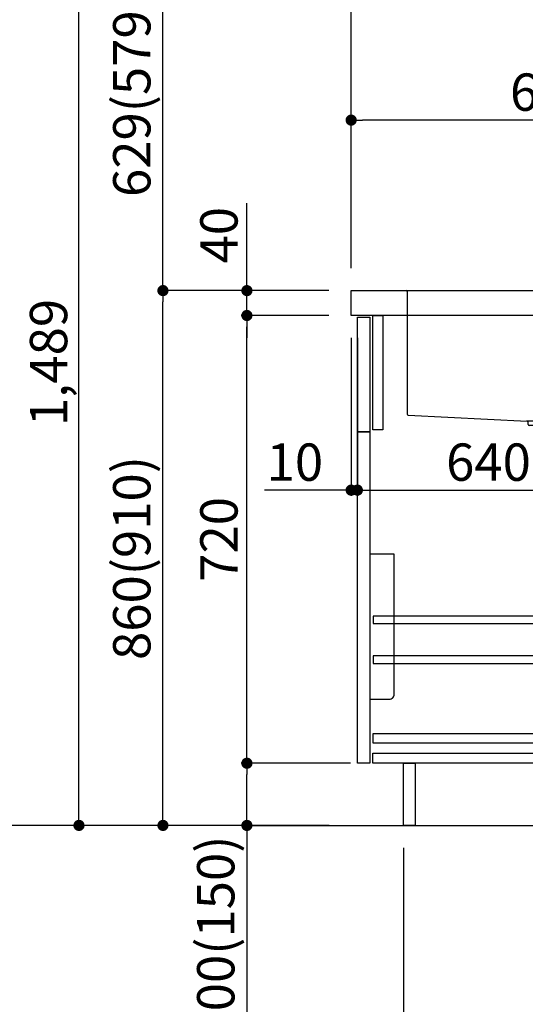
# Model space of a CAD drawing. Extents: x 55896 to 82369, y -25 to 8845.
# Drawn here: x 75569 to 76382, y 1775 to 3359 of the extents above; entities that cross this region are included whole.
import ezdxf

# ---------------------------------------------------------------- set-up
doc = ezdxf.new("R2010")
doc.units = 0
doc.header["$LTSCALE"] = 50
doc.header["$MEASUREMENT"] = 0
doc.linetypes.add('CENTER', pattern=[2, 1.25, -0.25, 0.25, -0.25])
doc.linetypes.add('STYLE_01', pattern=[1.40625, 0.9375, -0.15625, 0.15625, -0.15625])
doc.layers.get('0').update_dxf_attribs({"linetype": 'CONTINUOUS'})
doc.layers.get('DEFPOINTS').update_dxf_attribs({"color": 146, "linetype": 'CONTINUOUS'})
for name, color, linetype in [('111-壁仕上', 3, 'CONTINUOUS'), ('122-扉', 6, 'CONTINUOUS'), ('126-甲板', 2, 'CONTINUOUS'), ('140-パーツ芯', 13, 'CENTER'), ('150-機器', 8, 'CONTINUOUS'), ('166-寸法B', 11, 'CONTINUOUS')]:
    doc.layers.add(name, color=color, linetype=linetype)
doc.styles.add('KH001', font='txt')
doc.dimstyles.new('KH1xx030', dxfattribs={"dimscale": 30, "dimtxt": 2, "dimasz": 0.6, "dimexe": 0.3, "dimexo": 1.2, "dimgap": 0.5, "dimtad": 3, "dimdec": 1, "dimdsep": 46, "dimlunit": 6, "dimtxsty": 'KH001', "dimblk": 'DOT', "dimcen": 1, "dimdle": 1, "dimclrd": 256, "dimclre": 256, "dimclrt": 256, "dimadec": 0, "dimazin": 0, "dimtfac": 1, "dimtdec": 1, "dimtix": 1, "dimtmove": 2, "dimatfit": 3, "dimldrblk": 'CLOSEDBLANK', "dimfxl": 1, "dimtolj": 1, "dimtzin": 0, "dimlwd": -1, "dimlwe": -1, "dimarcsym": 0})

# ---------------------------------------------------------------- blocks, each defined once
blk = doc.blocks.new('KHB800HL-10_D')
at = {"layer": '140-パーツ芯', "linetype": 'STYLE_01'}
blk.add_line((67.5, -249), (67.5, -173.1), dxfattribs=at)
at = {"layer": '150-機器', "linetype": 'Continuous'}
for p, q in [((-235.5, 0), (-219, 0)), ((-219, 0), (219, 0)), ((219, 0), (235.5, 0)), ((-217.5, -1.5), (-217.5, -198.6)), ((217.5, -1.5), (217.5, -199)), ((-216.1, -200.1), (-24.4, -209.8)), ((216.6, -200.4), (159.3, -209.8)), ((159.3, -209.8), (-25.5, -209.8)), ((-24.4, -209.8), (-23, -209.9)), ((-23, -215.5), (-23, -211.3)), ((-13, -217), (-21.5, -217)), ((138, -217), (-3, -217)), ((156.5, -217), (148, -217)), ((158, -211.3), (158, -215.5))]:
    blk.add_line(p, q, dxfattribs=at)
at = {"layer": '150-機器'}
for p, q in [((-23, -211.3), (-23, -209.9)), ((159.3, -209.8), (158, -210)), ((158, -211.3), (158, -210))]:
    blk.add_line(p, q, dxfattribs=at)
at = {"layer": '150-機器', "linetype": 'Continuous'}
for centre, start, end in [((-219, -1.5), 0, 90), ((219, -1.5), 90, 180), ((-216, -198.6), 180, 266.8377), ((216, -199), 291.8014, 0), ((-24.5, -211.3), 0, 87.0816), ((-21.5, -215.5), 180, 270), ((156.5, -215.5), 270, 0), ((159.5, -211.3), 99.3322, 180)]:
    blk.add_arc(centre, 1.5, start, end, dxfattribs=at)
blk = doc.blocks.new('包丁差し_D')
at = {"layer": '150-機器', "color": 161, "linetype": 'Continuous'}
blk.add_lwpolyline([(0, -233), (31.2, -233, 0.414214), (39.2, -225), (39.2, 0), (0, 0)], format="xyb", close=True, dxfattribs=at)
blk = doc.blocks.new('_Dot')
at = {"color": 0, "linetype": 'ByBlock', "lineweight": -2}
blk.add_line((-0.5, 0), (-1, 0), dxfattribs=at)
at = {"color": 0, "linetype": 'ByBlock', "const_width": 0.5}
blk.add_lwpolyline([(-0.25, 0, 1), (0.25, 0, 1)], format="xyb", close=True, dxfattribs=at)
blk = doc.blocks.new('*D306')
at = {"layer": '166-寸法B', "transparency": 16777216}
for p, q in [((76186.3, 2027), (76186.3, 1679)), ((76752.3, 2027), (76752.3, 1679)), ((76734.3, 1688), (76204.3, 1688))]:
    blk.add_line(p, q, dxfattribs=at)
at = {"layer": 'DEFPOINTS', "color": 0, "transparency": 16777216}
for p in [(76186.3, 2063), (76752.3, 2063), (76186.3, 1688)]:
    blk.add_point(p, dxfattribs=at)
at = {"layer": '166-寸法B', "transparency": 16777216, "xscale": 18, "yscale": 18, "zscale": 18, "rotation": 180}
blk.add_blockref('_Dot', (76186.3, 1688), dxfattribs=at)
at = {"layer": '166-寸法B', "transparency": 16777216, "xscale": 18, "yscale": 18, "zscale": 18}
blk.add_blockref('_Dot', (76752.3, 1688), dxfattribs=at)
at = {"layer": '166-寸法B', "transparency": 16777216, "insert": (76469.3, 1733), "char_height": 60, "attachment_point": 5, "style": 'KH001'}
blk.add_mtext('\\A1;566', dxfattribs=at)
blk = doc.blocks.new('_ClosedBlank')
at = {"color": 0, "linetype": 'ByBlock', "lineweight": -2}
for p, q in [((-1, 0.167), (0, 0)), ((-1, 0.167), (-1, -0.167)), ((0, 0), (-1, -0.167))]:
    blk.add_line(p, q, dxfattribs=at)
blk = doc.blocks.new('*D311')
at = {"layer": '166-寸法B', "transparency": 16777216}
for p, q in [((76066.3, 2923), (75790.7, 2923)), ((75799.7, 2081), (75799.7, 2905)), ((76066.8, 2063), (75790.7, 2063))]:
    blk.add_line(p, q, dxfattribs=at)
at = {"layer": 'DEFPOINTS', "color": 0, "transparency": 16777216}
for p in [(75799.7, 2923), (76102.3, 2923), (76102.8, 2063)]:
    blk.add_point(p, dxfattribs=at)
at = {"layer": '166-寸法B', "transparency": 16777216, "xscale": 18, "yscale": 18, "zscale": 18}
for p, rotation in [((75799.7, 2923), 90), ((75799.7, 2063), 270)]:
    blk.add_blockref('_Dot', p, dxfattribs=dict(at, rotation=rotation))
at = {"layer": '166-寸法B', "transparency": 16777216, "insert": (75749.6, 2493), "char_height": 60, "attachment_point": 5, "rotation": 90, "style": 'KH001'}
blk.add_mtext('\\A1;860(910)', dxfattribs=at)
blk = doc.blocks.new('*D312')
at = {"layer": '166-寸法B', "transparency": 16777216}
for p, q in [((76341.3, 3552), (75790.7, 3552)), ((75799.7, 2941), (75799.7, 3534)), ((76066.3, 2923), (75790.7, 2923))]:
    blk.add_line(p, q, dxfattribs=at)
at = {"layer": 'DEFPOINTS', "color": 0, "transparency": 16777216}
for p in [(75799.7, 3552), (76377.3, 3552), (76102.3, 2923)]:
    blk.add_point(p, dxfattribs=at)
at = {"layer": '166-寸法B', "transparency": 16777216, "xscale": 18, "yscale": 18, "zscale": 18}
for p, rotation in [((75799.7, 3552), 90), ((75799.7, 2923), 270)]:
    blk.add_blockref('_Dot', p, dxfattribs=dict(at, rotation=rotation))
at = {"layer": '166-寸法B', "transparency": 16777216, "insert": (75749.6, 3237.5), "char_height": 60, "attachment_point": 5, "rotation": 90, "style": 'KH001'}
blk.add_mtext('\\A1;629(579)', dxfattribs=at)
blk = doc.blocks.new('*D314')
at = {"layer": '166-寸法B', "transparency": 16777216}
for p, q in [((76050.8, 4463), (75520.7, 4463)), ((75529.7, 2081), (75529.7, 4445)), ((76066.8, 2063), (75520.7, 2063))]:
    blk.add_line(p, q, dxfattribs=at)
at = {"layer": 'DEFPOINTS', "color": 0, "transparency": 16777216}
for p in [(75529.7, 4463), (76086.8, 4463), (76102.8, 2063)]:
    blk.add_point(p, dxfattribs=at)
at = {"layer": '166-寸法B', "transparency": 16777216, "xscale": 18, "yscale": 18, "zscale": 18}
for p, rotation in [((75529.7, 4463), 90), ((75529.7, 2063), 270)]:
    blk.add_blockref('_Dot', p, dxfattribs=dict(at, rotation=rotation))
at = {"layer": '166-寸法B', "transparency": 16777216, "insert": (75480.8, 3263), "char_height": 60, "attachment_point": 5, "rotation": 90, "style": 'KH001'}
blk.add_mtext('\\A1;2,400', dxfattribs=at)
blk = doc.blocks.new('*D316')
at = {"layer": '166-寸法B', "transparency": 16777216}
for p, q in [((76341.3, 3552), (75655.7, 3552)), ((75664.7, 2081), (75664.7, 3534)), ((76066.8, 2063), (75655.7, 2063))]:
    blk.add_line(p, q, dxfattribs=at)
at = {"layer": 'DEFPOINTS', "color": 0, "transparency": 16777216}
for p in [(75664.7, 3552), (76377.3, 3552), (76102.8, 2063)]:
    blk.add_point(p, dxfattribs=at)
at = {"layer": '166-寸法B', "transparency": 16777216, "xscale": 18, "yscale": 18, "zscale": 18}
for p, rotation in [((75664.7, 3552), 90), ((75664.7, 2063), 270)]:
    blk.add_blockref('_Dot', p, dxfattribs=dict(at, rotation=rotation))
at = {"layer": '166-寸法B', "transparency": 16777216, "insert": (75615.8, 2807.5), "char_height": 60, "attachment_point": 5, "rotation": 90, "style": 'KH001'}
blk.add_mtext('\\A1;1,489', dxfattribs=at)
blk = doc.blocks.new('*D317')
at = {"layer": '166-寸法B', "linetype": 'ByBlock', "transparency": 16777216}
for p, q in [((76102.3, 2847), (76102.3, 2593.2)), ((76112.3, 2847), (76112.3, 2593.2)), ((76102.3, 2602.2), (75963.1, 2602.2)), ((76084.3, 2602.2), (76066.3, 2602.2)), ((76102.3, 2602.2), (76112.3, 2602.2)), ((76130.3, 2602.2), (76148.3, 2602.2))]:
    blk.add_line(p, q, dxfattribs=at)
at = {"layer": 'DEFPOINTS', "color": 0, "transparency": 16777216}
for p in [(76102.3, 2883), (76112.3, 2883), (76112.3, 2602.2)]:
    blk.add_point(p, dxfattribs=at)
at = {"layer": '166-寸法B', "transparency": 16777216, "xscale": 18, "yscale": 18, "zscale": 18}
blk.add_blockref('_Dot', (76102.3, 2602.2), dxfattribs=at)
at = {"layer": '166-寸法B', "transparency": 16777216, "xscale": 18, "yscale": 18, "zscale": 18, "rotation": 180}
blk.add_blockref('_Dot', (76112.3, 2602.2), dxfattribs=at)
at = {"layer": '166-寸法B', "transparency": 16777216, "insert": (76011.8, 2647.2), "char_height": 60, "attachment_point": 5, "style": 'KH001'}
blk.add_mtext('\\A1;10', dxfattribs=at)
blk = doc.blocks.new('*D318')
at = {"layer": '166-寸法B', "transparency": 16777216}
for p, q in [((76112.3, 2811), (76112.3, 2593.2)), ((76752.3, 2811), (76752.3, 2593.2)), ((76130.3, 2602.2), (76734.3, 2602.2))]:
    blk.add_line(p, q, dxfattribs=at)
at = {"layer": 'DEFPOINTS', "color": 0, "transparency": 16777216}
for p in [(76112.3, 2847), (76752.3, 2847), (76752.3, 2602.2)]:
    blk.add_point(p, dxfattribs=at)
at = {"layer": '166-寸法B', "transparency": 16777216, "xscale": 18, "yscale": 18, "zscale": 18, "rotation": 180}
blk.add_blockref('_Dot', (76112.3, 2602.2), dxfattribs=at)
at = {"layer": '166-寸法B', "transparency": 16777216, "xscale": 18, "yscale": 18, "zscale": 18}
blk.add_blockref('_Dot', (76752.3, 2602.2), dxfattribs=at)
at = {"layer": '166-寸法B', "transparency": 16777216, "insert": (76323.1, 2647.2), "char_height": 60, "attachment_point": 5, "style": 'KH001'}
blk.add_mtext('\\A1;640', dxfattribs=at)
blk = doc.blocks.new('*D319')
at = {"layer": '166-寸法B', "transparency": 16777216}
for p, q in [((76101.3, 2163), (75925.7, 2163)), ((75934.7, 2081), (75934.7, 2145)), ((76066.8, 2063), (75925.7, 2063)), ((75934.7, 2063), (75934.7, 1724.7))]:
    blk.add_line(p, q, dxfattribs=at)
at = {"layer": 'DEFPOINTS', "color": 0, "transparency": 16777216}
for p in [(75934.7, 2163), (76137.3, 2163), (76102.8, 2063)]:
    blk.add_point(p, dxfattribs=at)
at = {"layer": '166-寸法B', "transparency": 16777216, "xscale": 18, "yscale": 18, "zscale": 18}
for p, rotation in [((75934.7, 2163), 90), ((75934.7, 2063), 270)]:
    blk.add_blockref('_Dot', p, dxfattribs=dict(at, rotation=rotation))
at = {"layer": '166-寸法B', "transparency": 16777216, "insert": (75884.6, 1882.7), "char_height": 60, "attachment_point": 5, "rotation": 90, "style": 'KH001'}
blk.add_mtext('\\A1;100(150)', dxfattribs=at)
blk = doc.blocks.new('*D320')
at = {"layer": '166-寸法B', "transparency": 16777216}
for p, q in [((76066.3, 2883), (75925.7, 2883)), ((75934.7, 2181), (75934.7, 2865)), ((76101.3, 2163), (75925.7, 2163))]:
    blk.add_line(p, q, dxfattribs=at)
at = {"layer": 'DEFPOINTS', "color": 0, "transparency": 16777216}
for p in [(75934.7, 2883), (76102.3, 2883), (76137.3, 2163)]:
    blk.add_point(p, dxfattribs=at)
at = {"layer": '166-寸法B', "transparency": 16777216, "xscale": 18, "yscale": 18, "zscale": 18}
for p, rotation in [((75934.7, 2883), 90), ((75934.7, 2163), 270)]:
    blk.add_blockref('_Dot', p, dxfattribs=dict(at, rotation=rotation))
at = {"layer": '166-寸法B', "transparency": 16777216, "insert": (75889.7, 2523), "char_height": 60, "attachment_point": 5, "rotation": 90, "style": 'KH001'}
blk.add_mtext('\\A1;720', dxfattribs=at)
blk = doc.blocks.new('*D321')
at = {"layer": '166-寸法B', "transparency": 16777216}
for p, q in [((75934.7, 2923), (75934.7, 3063.4)), ((75934.7, 2941), (75934.7, 2959)), ((76066.3, 2923), (75925.7, 2923)), ((75934.7, 2883), (75934.7, 2923)), ((76066.3, 2883), (75925.7, 2883)), ((75934.7, 2865), (75934.7, 2847))]:
    blk.add_line(p, q, dxfattribs=at)
at = {"layer": 'DEFPOINTS', "color": 0, "transparency": 16777216}
for p in [(75934.7, 2923), (76102.3, 2923), (76102.3, 2883)]:
    blk.add_point(p, dxfattribs=at)
at = {"layer": '166-寸法B', "transparency": 16777216, "xscale": 18, "yscale": 18, "zscale": 18}
for p, rotation in [((75934.7, 2923), 270), ((75934.7, 2883), 90)]:
    blk.add_blockref('_Dot', p, dxfattribs=dict(at, rotation=rotation))
at = {"layer": '166-寸法B', "transparency": 16777216, "insert": (75889.7, 3012.1), "char_height": 60, "attachment_point": 5, "rotation": 90, "style": 'KH001'}
blk.add_mtext('\\A1;40', dxfattribs=at)
blk = doc.blocks.new('*D322')
at = {"layer": '166-寸法B', "transparency": 16777216}
for p, q in [((76102.3, 2959), (76102.3, 3410.2)), ((76752.3, 2959), (76752.3, 3410.2)), ((76120.3, 3401.2), (76734.3, 3401.2))]:
    blk.add_line(p, q, dxfattribs=at)
at = {"layer": 'DEFPOINTS', "color": 0, "transparency": 16777216}
for p in [(76752.3, 3401.2), (76102.3, 2923), (76752.3, 2923)]:
    blk.add_point(p, dxfattribs=at)
at = {"layer": '166-寸法B', "transparency": 16777216, "xscale": 18, "yscale": 18, "zscale": 18, "rotation": 180}
blk.add_blockref('_Dot', (76102.3, 3401.2), dxfattribs=at)
at = {"layer": '166-寸法B', "transparency": 16777216, "xscale": 18, "yscale": 18, "zscale": 18}
blk.add_blockref('_Dot', (76752.3, 3401.2), dxfattribs=at)
at = {"layer": '166-寸法B', "transparency": 16777216, "insert": (76427.3, 3446.2), "char_height": 60, "attachment_point": 5, "style": 'KH001'}
blk.add_mtext('\\A1;650', dxfattribs=at)
blk = doc.blocks.new('*D324')
at = {"layer": '166-寸法B', "transparency": 16777216}
for p, q in [((76102.3, 2959), (76102.3, 3206.2)), ((76749.3, 2959), (76749.3, 3206.2)), ((76731.3, 3197.2), (76120.3, 3197.2))]:
    blk.add_line(p, q, dxfattribs=at)
at = {"layer": 'DEFPOINTS', "color": 0, "transparency": 16777216}
for p in [(76102.3, 3197.2), (76102.3, 2923), (76749.3, 2923)]:
    blk.add_point(p, dxfattribs=at)
at = {"layer": '166-寸法B', "transparency": 16777216, "xscale": 18, "yscale": 18, "zscale": 18, "rotation": 180}
blk.add_blockref('_Dot', (76102.3, 3197.2), dxfattribs=at)
at = {"layer": '166-寸法B', "transparency": 16777216, "xscale": 18, "yscale": 18, "zscale": 18}
blk.add_blockref('_Dot', (76749.3, 3197.2), dxfattribs=at)
at = {"layer": '166-寸法B', "transparency": 16777216, "insert": (76425.8, 3242.2), "char_height": 60, "attachment_point": 5, "style": 'KH001'}
blk.add_mtext('\\A1;647', dxfattribs=at)

msp = doc.modelspace()

# ---------------------------------------------------------------- linework, layer by layer
at = {"layer": '111-壁仕上', "ltscale": 2}
msp.add_lwpolyline([(75939.74, 2063.05), (76752.32, 2063.05), (76752.32, 4463.05), (75939.74, 4463.05)], dxfattribs=at)
at = {"layer": '122-扉', "color": 253}
for points in [[(76137.32, 2883.05), (76153.32, 2883.05), (76153.32, 2699.05), (76137.32, 2699.05)], [(76112.32, 2880.05), (76132.32, 2880.05), (76132.32, 2696.05), (76112.32, 2696.05)], [(76112.32, 2696.05), (76132.32, 2696.05), (76132.32, 2163.05), (76112.32, 2163.05)], [(76186.32, 2163.05), (76205.32, 2163.05), (76205.32, 2063.05), (76186.32, 2063.05)]]:
    msp.add_lwpolyline(points, close=True, dxfattribs=at)
at = {"layer": '122-扉', "color": 253, "linetype": 'Continuous'}
for points in [[(76137.82, 2387.65), (76561.32, 2387.65), (76561.32, 2399.65), (76137.82, 2399.65)], [(76137.82, 2323.65), (76561.32, 2323.65), (76561.32, 2335.65), (76137.82, 2335.65)], [(76561.32, 2195.05), (76137.82, 2195.05), (76137.82, 2211.05), (76561.32, 2211.05)], [(76137.32, 2179.05), (76616.32, 2179.05), (76616.32, 2163.05), (76137.32, 2163.05)]]:
    msp.add_lwpolyline(points, close=True, dxfattribs=at)
at = {"layer": '126-甲板'}
msp.add_lwpolyline([(76102.32, 2923.05), (76749.32, 2923.05), (76749.32, 2883.05), (76102.32, 2883.05)], close=True, dxfattribs=at)

# ---------------------------------------------------------------- block references
at = {"layer": '150-機器'}
msp.add_blockref('KHB800HL-10_D', (76409.82, 2923.05), dxfattribs=at)
at = {"layer": '150-機器', "color": 161}
msp.add_blockref('包丁差し_D', (76132.32, 2499.05), dxfattribs=at)

# ---------------------------------------------------------------- dimensions: what is measured, and where the dimension line sits
at = {"layer": '166-寸法B'}
for base, p1, p2, picture, middle in [((75529.66, 4463.05), (76102.84, 2063.05), (76086.84, 4463.05), '*D314', (75480.85, 3263.05)), ((75934.66, 2883.05), (76137.32, 2163.05), (76102.32, 2883.05), '*D320', (75889.66, 2523.05))]:
    dim = msp.add_linear_dim(base=base, p1=p1, p2=p2, angle=90, dimstyle='KH1xx030', dxfattribs=at)
    dim.commit()
    dim.dimension.update_dxf_attribs({"geometry": picture, "text_midpoint": middle})
for base, p1, p2, override, picture, middle in [((75664.66, 3552.05), (76102.84, 2063.05), (76377.32, 3552.05), {"dimpost": ''}, '*D316', (75615.85, 2807.55)), ((75799.66, 3552.05), (76102.32, 2923.05), (76377.32, 3552.05), {"dimpost": '(579)'}, '*D312', (75749.65, 3237.55)), ((75799.66, 2923.05), (76102.84, 2063.05), (76102.32, 2923.05), {"dimpost": '(910)'}, '*D311', (75749.65, 2493.05))]:
    dim = msp.add_linear_dim(base=base, p1=p1, p2=p2, angle=90, dimstyle='KH1xx030', override=override, dxfattribs=at)
    dim.commit()
    dim.dimension.update_dxf_attribs({"geometry": picture, "text_midpoint": middle})
for base, p1, p2, picture, middle in [((76752.32, 3401.24), (76102.32, 2923.05), (76752.32, 2923.05), '*D322', (76427.32, 3446.24)), ((76102.32, 3197.24), (76749.32, 2923.05), (76102.32, 2923.05), '*D324', (76425.82, 3242.24)), ((76186.32, 1688.05), (76752.32, 2063.05), (76186.32, 2063.05), '*D306', (76469.32, 1733.05))]:
    dim = msp.add_linear_dim(base=base, p1=p1, p2=p2, dimstyle='KH1xx030', dxfattribs=at)
    dim.commit()
    dim.dimension.update_dxf_attribs({"geometry": picture, "text_midpoint": middle})
for base, p1, p2, override, picture, middle in [((75934.66, 2923.05), (76102.32, 2883.05), (76102.32, 2923.05), {"dimtmove": 1}, '*D321', (75947.57, 3012.14)), ((75934.66, 2163.05), (76102.84, 2063.05), (76137.32, 2163.05), {"dimpost": '(150)', "dimtmove": 1}, '*D319', (75975.72, 1882.71))]:
    dim = msp.add_linear_dim(base=base, p1=p1, p2=p2, angle=90, dimstyle='KH1xx030', override=override, dxfattribs=at)
    dim.commit()
    dim.dimension.update_dxf_attribs({"geometry": picture, "text_midpoint": middle, "dimtype": 128})
dim = msp.add_linear_dim(base=(76112.32, 2602.24), p1=(76102.32, 2883.05), p2=(76112.32, 2883.05), dimstyle='KH1xx030', override={"dimtmove": 1, "dimfxl": 0.5, "dimarcsym": 1}, dxfattribs=at)
dim.commit()
dim.dimension.update_dxf_attribs({"geometry": '*D317', "text_midpoint": (76011.76, 2628.01), "dimtype": 128})
dim = msp.add_linear_dim(base=(76752.32, 2602.24), p1=(76112.32, 2847.05), p2=(76752.32, 2847.05), dimstyle='KH1xx030', dxfattribs=at)
dim.commit()
dim.dimension.update_dxf_attribs({"geometry": '*D318', "text_midpoint": (76323.13, 2647.24), "dimtype": 128})

doc.saveas('drawing.dxf')
